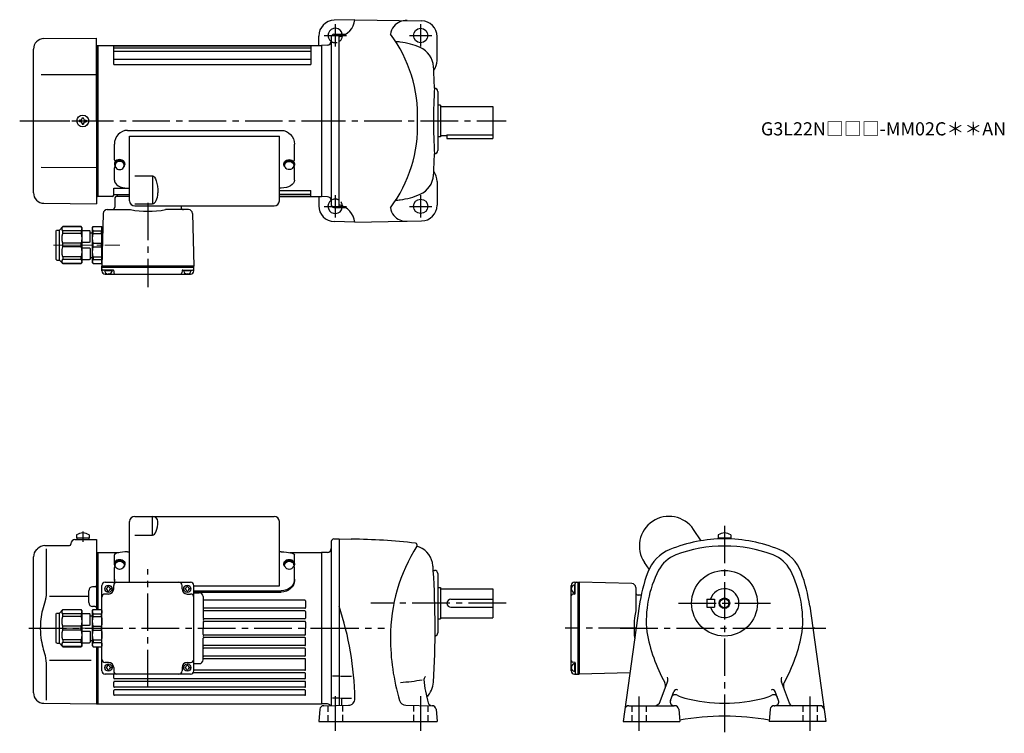
# Model space of a CAD drawing. Extents: x 58 to 807, y 57 to 600.
import ezdxf

# ---------------------------------------------------------------- set-up
doc = ezdxf.new("R2010")
doc.units = 0
doc.header["$LTSCALE"] = 3
doc.header["$MEASUREMENT"] = 0
for name, pattern in [('HIDDEN2', [4.7625, 3.175, -1.5875]), ('sekkei(A2)', [14.2875, 9.525, -1.5875, 1.5875, -1.5875]), ('sekkei_H', [2.38125, 1.5875, -0.79375]), ('一点鎖線', [13, 10, -1, 1, -1])]:
    doc.linetypes.add(name, pattern=pattern)
doc.layers.get('0').update_dxf_attribs({"linetype": 'CONTINUOUS'})
for name, color, linetype in [('CENTER', 3, 'sekkei(A2)'), ('HIDS', 1, 'HIDDEN2'), ('HOJO', 4, 'CONTINUOUS')]:
    doc.layers.add(name, color=color, linetype=linetype)
doc.layers.add('TITLE', color=4, linetype='CONTINUOUS', plot=False)
doc.styles.get("Standard").update_dxf_attribs({"font": 'simplex.shx', "bigfont": 'extfont.shx'})

# ---------------------------------------------------------------- blocks, each defined once
blk = doc.blocks.new('A$C4B3C511C')
for p, q in [((-41.07, 62.65), (-1, 63)), ((-1, 0), (-1, 63)), ((-49, -54.65), (-49, 54.65)), ((-1, 57.47), (-0.2, 57.49)), ((-0.2, 57.49), (0, 57.3)), ((0, 57.3), (0, 0)), ((-43.22, 35.28), (-1, 35.36)), ((-13.25, 0.58), (-13.95, 0.58)), ((-13.95, 0.58), (-13.95, -0.58)), ((-12.08, 1.75), (-12.08, 2.45)), ((-12.08, 2.45), (-10.92, 2.45)), ((-10.92, 1.75), (-10.92, 2.45)), ((-9.75, 0.58), (-9.05, 0.58)), ((-9.05, 0.58), (-9.05, -0.58)), ((-1, 0), (-1, -63)), ((0, -57.3), (0, 0)), ((-13.25, -0.58), (-13.95, -0.58)), ((-12.08, -1.75), (-12.08, -2.45)), ((-12.08, -2.45), (-10.92, -2.45)), ((-10.92, -1.75), (-10.92, -2.45)), ((-9.75, -0.58), (-9.05, -0.58)), ((-43.22, -35.28), (-1, -35.36)), ((-1, -57.47), (-0.2, -57.49)), ((-0.2, -57.49), (0, -57.3)), ((-41.07, -62.65), (-1, -63))]:
    blk.add_line(p, q)
blk.add_circle((-11.5, 0), 4.5)
for centre, radius, start, end in [((-41, 54.65), 8, 90.5, 180), ((-13.25, 1.75), 1.17, 270, 0), ((-9.75, 1.75), 1.17, 180, 270), ((-13.25, -1.75), 1.17, 0, 90), ((-9.75, -1.75), 1.17, 90, 180), ((-41, -54.65), 8, 180, 269.5)]:
    blk.add_arc(centre, radius, start, end)
at = {"layer": 'CENTER'}
blk.add_line((-53.16, 0), (0, 0), dxfattribs=at)
blk = doc.blocks.new('A$C33C94664')
for p, q in [((0, 4), (0.45, 4)), ((0.45, 3.5), (1.01, 3.5)), ((0, -4), (0.45, -4)), ((0.45, -3.5), (1.01, -3.5))]:
    blk.add_line(p, q)
for centre, start, end in [((-2.17, -5.8), 59.96852, 65.00401), ((-2.17, 5.8), 294.99599, 300.03148)]:
    blk.add_arc(centre, 10, start, end)
for centre, major_axis, ratio, start_param, end_param in [((0, 0), (0, 4), 0.829038, 0, 3.141593), ((0.45, 0), (0, 4), 0.829038, 5.535059, 10.175421), ((0.45, 0), (0, 3.5), 0.829038, 0, 3.141593), ((1.01, 0), (0, 3.5), 0.829038, 5.914357, 9.793606), ((1.7, 0), (0, -3.17), 0.828887, 0.446842, 2.694751)]:
    blk.add_ellipse(centre, major_axis=major_axis, ratio=ratio, start_param=start_param, end_param=end_param)
blk = doc.blocks.new('A$C10207726-上-2')
for p, q in [((-22.56, 11.85), (94.44, 11.85)), ((-21.06, -41.67), (-21.06, 7.5)), ((-21.06, 7.5), (92.94, 7.5)), ((92.94, -41.67), (92.94, 7.5)), ((-32.56, -10.52), (-32.56, 1.34)), ((104.44, -10.52), (104.44, 1.34)), ((-32.56, -26.02), (-32.56, -16.6)), ((104.44, -26.02), (104.44, -16.6)), ((-17.06, -22.79), (-3.47, -22.79)), ((-3.47, -22.79), (-3.47, -44.02)), ((-22.56, -32.09), (-21.06, -32.09)), ((94.44, -32.09), (92.94, -32.09)), ((-17.06, -44.02), (-3.47, -44.02)), ((-17.06, -45.67), (88.94, -45.67))]:
    blk.add_line(p, q)
for centre, radius, start, end in [((-31.56, -10.52), 1, 180, 267.7068), ((103.44, -10.52), 1, 272.2932, 0), ((-31.56, -16.6), 1, 119.61713, 180), ((103.44, -16.6), 1, 0, 60.38287), ((-17.06, -41.67), 4, 180, 270), ((88.94, -41.67), 4, 270, 0)]:
    blk.add_arc(centre, radius, start, end)
for centre, major_axis, ratio in [((-22.56, 1.34), (0, -10.51), 0.951378), ((-22.56, -26.02), (10, 0), 0.606969), ((-3.47, -35.75), (0, 8.27), 0.483777)]:
    blk.add_ellipse(centre, major_axis=major_axis, ratio=ratio, start_param=3.141593, end_param=4.712389)
at = {"extrusion": (0, 0, -1)}
for centre, major_axis, ratio in [((94.44, 1.34), (0, -10.51), 0.951378), ((-3.47, -35.75), (0, -12.97), 0.308511), ((94.44, -26.02), (-10, 0), 0.606969)]:
    blk.add_ellipse(centre, major_axis=major_axis, ratio=ratio, start_param=3.141593, end_param=4.712389, dxfattribs=at)
blk = doc.blocks.new('C2BG1216キャプコン-F用')
for p, q in [((-0.76, 12.65), (0, 12.65)), ((0, 13.5), (0.35, 14.1)), ((0, -13.5), (0, 13.5)), ((6.65, 14.1), (0.35, 14.1)), ((6.65, 10.92), (0.35, 10.92)), ((0.35, 8.93), (0.35, 10.92)), ((6.65, 8.93), (0.35, 8.93)), ((7, 13.5), (6.65, 14.1)), ((6.65, 8.93), (6.65, 10.92)), ((7, -13.5), (7, 13.5)), ((9, 9.4), (7, 9.4)), ((9, 2.5), (9, 10.75)), ((15.3, 11.05), (9.3, 11.05)), ((15.3, 13.5), (15.65, 14.1)), ((15.3, 13.5), (15.3, -13.5)), ((29.65, 14.1), (15.65, 14.1)), ((15.65, 14.1), (15.65, 14.03)), ((15.65, 14.03), (29.65, 14.03)), ((15.65, 10.92), (29.65, 10.92)), ((15.65, 10.92), (15.65, 8.93)), ((15.65, 8.93), (29.65, 8.93)), ((32.3, 11.45), (29.65, 14.1)), ((29.65, 14.03), (29.65, 14.1)), ((29.65, 8.93), (29.65, 10.92)), ((32.3, -11.45), (32.3, 11.45)), ((34.2, 11.45), (32.3, 11.45)), ((34.7, -10.95), (34.7, 10.95)), ((0.35, -1.41), (0.35, 1.41)), ((6.65, 1.41), (0.35, 1.41)), ((6.65, -1.41), (6.65, 1.41)), ((15.3, 2.2), (9.3, 2.2)), ((15.65, -1.41), (15.65, 1.41)), ((15.65, 1.41), (29.65, 1.41)), ((29.65, -1.41), (29.65, 1.41)), ((6.65, -1.41), (0.35, -1.41)), ((9, -2.5), (9, -10.75)), ((15.3, -2.2), (9.3, -2.2)), ((15.65, -1.41), (29.65, -1.41)), ((0, -13.5), (0.35, -14.1)), ((6.65, -8.93), (0.35, -8.93)), ((0.35, -8.93), (0.35, -10.92)), ((6.65, -10.92), (0.35, -10.92)), ((6.65, -14.1), (0.35, -14.1)), ((6.65, -8.93), (6.65, -10.92)), ((7, -13.5), (6.65, -14.1)), ((9, -9.4), (7, -9.4)), ((15.3, -11.05), (9.3, -11.05)), ((15.3, -13.5), (15.65, -14.1)), ((15.65, -8.93), (29.65, -8.93)), ((15.65, -10.92), (15.65, -8.93)), ((15.65, -10.92), (29.65, -10.92)), ((15.65, -14.03), (29.65, -14.03)), ((15.65, -14.1), (15.65, -14.03)), ((29.65, -14.1), (15.65, -14.1)), ((29.65, -8.93), (29.65, -10.92)), ((32.3, -11.45), (29.65, -14.1)), ((29.65, -14.03), (29.65, -14.1)), ((34.2, -11.45), (32.3, -11.45))]:
    blk.add_line(p, q)
for centre, radius, start, end in [((3.83, 12.51), 3.83, 155.4551, 204.5449), ((20.58, 5.17), 20.58, 169.47134, 190.52866), ((3.17, 12.51), 3.83, 335.4551, 24.5449), ((-13.58, 5.17), 20.58, 349.47134, 10.52866), ((9.3, 10.75), 0.3, 90, 180), ((18.97, 12.47), 3.67, 154.91816, 205.08184), ((35.88, 5.17), 20.58, 169.47134, 190.52866), ((27.93, 12.47), 2.32, 317.85821, 42.14179), ((18.17, 5.17), 12.08, 341.86526, 18.13474), ((34.2, 10.95), 0.5, 0, 90), ((9.3, 2.5), 0.3, 180, 270), ((20.58, -5.17), 20.58, 169.47134, 190.52866), ((-13.58, -5.17), 20.58, 349.47134, 10.52866), ((9.3, -2.5), 0.3, 90, 180), ((35.88, -5.17), 20.58, 169.47134, 190.52866), ((18.17, -5.17), 12.08, 341.86526, 18.13474), ((3.83, -12.51), 3.83, 155.4551, 204.5449), ((3.17, -12.51), 3.83, 335.4551, 24.5449), ((9.3, -10.75), 0.3, 180, 270), ((18.97, -12.47), 3.67, 154.91816, 205.08184), ((27.93, -12.47), 2.32, 317.85821, 42.14179), ((34.2, -10.95), 0.5, 270, 0)]:
    blk.add_arc(centre, radius, start, end)
at = {"layer": 'CENTER', "linetype": '一点鎖線', "lineweight": 13}
blk.add_line((36.8, 0), (-13.6, 0), dxfattribs=at)
blk = doc.blocks.new('C2BG1216キャプコン-F_ABOX用')
blk.add_blockref('C2BG1216キャプコン-F用', (0, 0))
blk = doc.blocks.new('C2BG1216キャプコン-GH用')
for p, q in [((0, 13.5), (0.35, 14.1)), ((0, -13.5), (0, 13.5)), ((6.65, 14.1), (0.35, 14.1)), ((6.65, 10.92), (0.35, 10.92)), ((0.35, 8.93), (0.35, 10.92)), ((6.65, 8.93), (0.35, 8.93)), ((7, 13.5), (6.65, 14.1)), ((6.65, 8.93), (6.65, 10.92)), ((7, -13.5), (7, 13.5)), ((9, 9.4), (7, 9.4)), ((9, 2.5), (9, 10.75)), ((15.3, 11.05), (9.3, 11.05)), ((15.3, 13.5), (15.65, 14.1)), ((15.3, 13.5), (15.3, -13.5)), ((29.65, 14.1), (15.65, 14.1)), ((15.65, 14.1), (15.65, 14.03)), ((15.65, 14.03), (29.65, 14.03)), ((15.65, 10.92), (29.65, 10.92)), ((15.65, 10.92), (15.65, 8.93)), ((15.65, 8.93), (29.65, 8.93)), ((32.3, 11.45), (29.65, 14.1)), ((29.65, 14.03), (29.65, 14.1)), ((29.65, 8.93), (29.65, 10.92)), ((32.3, -11.45), (32.3, 11.45)), ((34.2, 11.45), (32.3, 11.45)), ((34.7, -10.95), (34.7, 10.95)), ((0.35, -1.41), (0.35, 1.41)), ((6.65, 1.41), (0.35, 1.41)), ((6.65, -1.41), (6.65, 1.41)), ((15.3, 2.2), (9.3, 2.2)), ((15.65, -1.41), (15.65, 1.41)), ((15.65, 1.41), (29.65, 1.41)), ((29.65, -1.41), (29.65, 1.41)), ((6.65, -1.41), (0.35, -1.41)), ((9, -2.5), (9, -10.75)), ((15.3, -2.2), (9.3, -2.2)), ((15.65, -1.41), (29.65, -1.41)), ((0, -13.5), (0.35, -14.1)), ((6.65, -8.93), (0.35, -8.93)), ((0.35, -8.93), (0.35, -10.92)), ((6.65, -10.92), (0.35, -10.92)), ((6.65, -14.1), (0.35, -14.1)), ((6.65, -8.93), (6.65, -10.92)), ((7, -13.5), (6.65, -14.1)), ((9, -9.4), (7, -9.4)), ((15.3, -11.05), (9.3, -11.05)), ((15.3, -13.5), (15.65, -14.1)), ((15.65, -8.93), (29.65, -8.93)), ((15.65, -10.92), (15.65, -8.93)), ((15.65, -10.92), (29.65, -10.92)), ((15.65, -14.03), (29.65, -14.03)), ((15.65, -14.1), (15.65, -14.03)), ((29.65, -14.1), (15.65, -14.1)), ((29.65, -8.93), (29.65, -10.92)), ((32.3, -11.45), (29.65, -14.1)), ((29.65, -14.03), (29.65, -14.1)), ((34.2, -11.45), (32.3, -11.45))]:
    blk.add_line(p, q)
for centre, radius, start, end in [((3.83, 12.51), 3.83, 155.4551, 204.5449), ((20.58, 5.17), 20.58, 169.47134, 190.52866), ((3.17, 12.51), 3.83, 335.4551, 24.5449), ((-13.58, 5.17), 20.58, 349.47134, 10.52866), ((9.3, 10.75), 0.3, 90, 180), ((18.97, 12.47), 3.67, 154.91816, 205.08184), ((35.88, 5.17), 20.58, 169.47134, 190.52866), ((27.93, 12.47), 2.32, 317.85821, 42.14179), ((18.17, 5.17), 12.08, 341.86526, 18.13474), ((34.2, 10.95), 0.5, 0, 90), ((9.3, 2.5), 0.3, 180, 270), ((20.58, -5.17), 20.58, 169.47134, 190.52866), ((-13.58, -5.17), 20.58, 349.47134, 10.52866), ((9.3, -2.5), 0.3, 90, 180), ((35.88, -5.17), 20.58, 169.47134, 190.52866), ((18.17, -5.17), 12.08, 341.86526, 18.13474), ((3.83, -12.51), 3.83, 155.4551, 204.5449), ((3.17, -12.51), 3.83, 335.4551, 24.5449), ((9.3, -10.75), 0.3, 180, 270), ((18.97, -12.47), 3.67, 154.91816, 205.08184), ((27.93, -12.47), 2.32, 317.85821, 42.14179), ((34.2, -10.95), 0.5, 270, 0)]:
    blk.add_arc(centre, radius, start, end)
at = {"layer": 'CENTER', "linetype": '一点鎖線', "lineweight": 13}
blk.add_line((36.8, 0), (-13.6, 0), dxfattribs=at)

msp = doc.modelspace()

# ---------------------------------------------------------------- linework, layer by layer
for p, q in [((312.66, 600), (296.84, 599.59)), ((312.66, 600.03), (363.36, 599.14)), ((285.15, 580.5), (285.15, 587.59)), ((294.65, 586.89), (294.65, 459.11)), ((296.6, 588.89), (300.65, 589)), ((300.65, 589), (305.72, 589)), ((300.65, 457), (300.65, 589)), ((375.15, 569), (375.15, 587.15)), ((117.15, 580.5), (117.15, 465.5)), ((117.15, 580.5), (287.15, 580.5)), ((117.15, 465.5), (117.15, 580.5)), ((129.15, 566), (129.15, 580.5)), ((129.15, 580.16), (279.15, 580.16)), ((129.15, 578.69), (279.15, 578.69)), ((279.15, 580.5), (279.15, 566)), ((291.75, 580.66), (287.15, 580.5)), ((287.15, 580.5), (287.15, 465.5)), ((287.15, 580.5), (287.15, 465.5)), ((287.15, 580.5), (287.15, 465.5)), ((287.15, 580.5), (287.15, 465.5)), ((287.15, 580.5), (287.15, 465.5)), ((287.15, 580.5), (287.15, 465.5)), ((287.15, 580.5), (287.15, 465.5)), ((129.15, 575.96), (279.15, 575.96)), ((129.15, 569.86), (279.15, 569.86)), ((129.15, 566), (279.15, 566)), ((375.65, 545.5), (375.65, 500.5)), ((377.65, 535), (375.65, 535)), ((377.65, 535), (377.65, 511)), ((377.65, 534), (417.65, 534)), ((417.65, 534), (417.65, 512)), ((377.65, 511), (375.65, 511)), ((377.65, 512), (382.65, 512)), ((382.65, 512.42), (417.65, 512.42)), ((382.65, 512.42), (382.65, 509.5)), ((382.65, 509.5), (417.65, 509.5)), ((417.65, 512), (417.65, 509.5)), ((375.15, 477), (375.15, 458.85)), ((128.15, 465.5), (117.15, 465.5)), ((129.15, 466.5), (129.15, 471.8)), ((129.15, 471.8), (141.15, 471.8)), ((129.15, 467), (141.15, 467)), ((130.12, 464.53), (129.94, 457.45)), ((141.15, 465.5), (131.12, 465.5)), ((132.15, 465.5), (132.15, 467)), ((255.15, 470.04), (279.15, 470.04)), ((255.15, 467.31), (279.15, 467.31)), ((255.15, 465.84), (279.15, 465.84)), ((255.15, 465.5), (287.15, 465.5)), ((279.15, 465.5), (279.15, 470.04)), ((285.15, 465.5), (285.15, 458.41)), ((291.75, 465.34), (287.15, 465.5)), ((180.34, 458.28), (180.36, 457.45)), ((296.6, 457.11), (300.65, 457)), ((300.65, 457), (305.66, 457)), ((121.21, 452.58), (120.15, 412.5)), ((124.2, 455.5), (141.84, 455.5)), ((186.1, 455.5), (168.46, 455.5)), ((189.09, 452.58), (190.15, 412.5)), ((312.66, 446), (296.84, 446.41)), ((312.66, 445.97), (363.36, 446.86)), ((190.15, 412.5), (120.15, 412.5)), ((120.15, 411.5), (120.15, 412.5)), ((190.15, 411.5), (190.15, 412.5)), ((190.15, 411.5), (120.15, 411.5)), ((120.15, 409), (120.15, 411.5)), ((128.66, 409.5), (121.15, 409.5)), ((128.11, 409), (122.19, 409)), ((122.65, 406.5), (187.65, 406.5)), ((125.15, 407), (124.87, 406.51)), ((125.15, 407), (125.43, 406.51)), ((129.16, 409.01), (129.2, 407.47)), ((181.14, 409.01), (181.1, 407.47)), ((181.64, 409.5), (189.15, 409.5)), ((188.11, 409), (182.19, 409)), ((185.15, 407), (184.87, 406.51)), ((185.15, 407), (185.43, 406.51)), ((190.15, 409), (190.15, 411.5)), ((141.15, 172), (141.15, 218.09)), ((145.15, 222.09), (251.15, 222.09)), ((158.74, 207.77), (158.74, 222.09)), ((255.15, 169.19), (255.15, 218.09)), ((576, 203.56), (570.18, 212.17)), ((99.62, 204.36), (116.15, 204.5)), ((100.9, 207.94), (100.9, 205.8)), ((100.9, 205.8), (110.4, 205.8)), ((101.05, 205.8), (101.05, 204.5)), ((101.05, 204.5), (110.25, 204.5)), ((110.25, 205.8), (110.25, 204.5)), ((110.4, 207.94), (110.4, 205.8)), ((116.15, 204.5), (116.15, 151.1)), ((145.15, 207.77), (158.74, 207.77)), ((294.65, 202.89), (294.65, 78.1)), ((296.6, 204.89), (300.65, 205)), ((300.65, 205), (309.89, 204.84)), ((300.65, 205), (300.65, 78.2)), ((589, 207.94), (589, 205.8)), ((589, 205.8), (598.5, 205.8)), ((589.15, 205.8), (589.15, 204.9)), ((598.35, 205.8), (598.35, 204.9)), ((598.5, 207.94), (598.5, 205.8)), ((70.49, 196.84), (71.14, 197.49)), ((76.73, 199.83), (95.66, 200)), ((77.87, 197.35), (77.87, 165.58)), ((96.65, 201.36), (96.65, 201)), ((139.65, 195.06), (141.15, 195.06)), ((256.65, 195.06), (255.15, 195.06)), ((68.15, 87.85), (68.15, 191.19)), ((116.15, 194.47), (116.95, 194.5)), ((116.95, 194.5), (117.15, 194.3)), ((117.15, 194.5), (133.13, 194.5)), ((117.15, 194.5), (117.15, 151.1)), ((117.15, 194.3), (117.15, 151.1)), ((129.65, 187.02), (129.65, 192.76)), ((263.17, 194.5), (287.15, 194.5)), ((266.65, 187.02), (266.65, 192.76)), ((291.76, 194.66), (287.15, 194.5)), ((287.15, 194.5), (287.15, 79.5)), ((287.15, 194.5), (287.15, 79.5)), ((287.15, 194.5), (287.15, 79.5)), ((287.15, 194.5), (287.15, 79.5)), ((129.65, 186.02), (129.65, 185.58)), ((129.65, 173.37), (129.65, 183.06)), ((130.15, 185.58), (130.15, 185.02)), ((137.15, 185.58), (137.15, 185.02)), ((137.65, 186.02), (137.65, 185.58)), ((258.65, 186.02), (258.65, 185.58)), ((259.15, 185.58), (259.15, 185.02)), ((266.15, 185.58), (266.15, 185.02)), ((266.65, 186.02), (266.65, 185.58)), ((266.65, 173.37), (266.65, 183.06)), ((372.27, 181), (373.15, 181)), ((536.37, 181.83), (532.88, 187.01)), ((375.65, 178.5), (375.65, 133.5)), ((110.15, 156.48), (110.15, 165.54)), ((115.16, 168.55), (113.13, 168.54)), ((120.15, 104.5), (120.15, 169.5)), ((122.65, 172), (187.65, 172)), ((123.4, 167.4), (123.4, 166.6)), ((124.75, 168.75), (125.55, 168.75)), ((124.75, 165.25), (125.55, 165.25)), ((126.9, 167.4), (126.9, 166.6)), ((129.15, 167), (129.15, 169.5)), ((181.15, 167), (181.15, 169.5)), ((183.4, 167.4), (183.4, 166.6)), ((184.75, 168.75), (185.55, 168.75)), ((184.75, 165.25), (185.55, 165.25)), ((186.9, 167.4), (186.9, 166.6)), ((190.15, 104.5), (190.15, 169.5)), ((190.15, 169.19), (255.15, 169.19)), ((190.15, 165.42), (256.65, 165.42)), ((375.65, 168), (377.65, 168)), ((377.65, 168), (377.65, 144)), ((377.65, 167), (417.65, 167)), ((417.65, 167), (417.65, 145)), ((477.25, 104.5), (477.25, 169.5)), ((477.75, 167), (477.26, 167.28)), ((477.75, 167), (477.26, 166.72)), ((479.75, 172), (482.25, 172)), ((479.75, 169.96), (479.75, 164.04)), ((480.25, 163.49), (480.25, 171)), ((482.25, 172), (482.25, 102)), ((482.25, 172), (483.25, 172)), ((523.33, 170.94), (483.25, 172)), ((483.25, 172), (483.25, 102)), ((483.25, 172), (483.25, 102)), ((526.25, 167.95), (526.25, 150.31)), ((80.42, 161.38), (110.15, 161.41)), ((125.15, 163), (122.65, 163)), ((185.15, 163), (187.65, 163)), ((190.15, 164.49), (256.65, 164.49)), ((190.15, 164), (194.15, 164)), ((197.15, 161), (197.15, 144.7)), ((274.65, 158.2), (197.65, 158.2)), ((275.15, 157.7), (275.15, 152.7)), ((385.65, 159), (417.65, 159)), ((479.76, 162.99), (478.22, 162.95)), ((530.37, 162.15), (528.2, 162.21)), ((580.25, 159), (580.25, 153)), ((580.25, 159), (586.25, 159)), ((586.25, 159), (586.25, 153)), ((115.16, 153.47), (113.13, 153.48)), ((274.65, 152.2), (197.65, 152.2)), ((274.65, 150.2), (197.65, 150.2)), ((385.65, 153), (417.65, 153)), ((528.9, 153.72), (516.68, 66)), ((580.25, 153), (586.25, 153)), ((658.6, 153.72), (670.82, 66)), ((274.65, 144.2), (197.65, 144.2)), ((275.15, 149.7), (275.15, 144.7)), ((375.65, 144), (377.65, 144)), ((377.65, 145), (417.65, 145)), ((197.15, 141.7), (197.15, 137)), ((197.15, 132.3), (197.15, 137)), ((274.65, 142.2), (197.65, 142.2)), ((275.15, 141.7), (275.15, 137)), ((275.15, 132.3), (275.15, 137)), ((525.89, 137), (536.25, 137)), ((197.15, 113), (197.15, 129.3)), ((274.65, 131.8), (197.65, 131.8)), ((274.65, 129.8), (197.65, 129.8)), ((275.15, 124.3), (275.15, 129.3)), ((116.15, 122.9), (116.15, 79.5)), ((117.15, 122.9), (117.15, 79.5)), ((117.15, 122.9), (117.15, 79.7)), ((274.65, 123.8), (197.65, 123.8)), ((274.65, 121.8), (197.65, 121.8)), ((275.15, 116.3), (275.15, 121.3)), ((80.42, 112.62), (111.92, 112.56)), ((274.65, 115.8), (197.65, 115.8)), ((274.65, 113.8), (197.65, 113.8)), ((275.15, 105.5), (275.15, 113.3)), ((77.87, 108.42), (77.87, 82.24)), ((125.15, 111), (122.65, 111)), ((123.4, 107.4), (123.4, 106.6)), ((124.75, 108.75), (125.55, 108.75)), ((124.75, 105.25), (125.55, 105.25)), ((126.9, 107.4), (126.9, 106.6)), ((129.15, 107), (129.15, 104.5)), ((181.15, 107), (181.15, 104.5)), ((183.4, 107.4), (183.4, 106.6)), ((184.75, 108.75), (185.55, 108.75)), ((184.75, 105.25), (185.55, 105.25)), ((185.15, 111), (187.65, 111)), ((186.9, 107.4), (186.9, 106.6)), ((190.15, 110), (194.15, 110)), ((274.65, 105), (190.15, 105)), ((477.75, 107), (477.26, 107.28)), ((477.75, 107), (477.26, 106.72)), ((479.76, 111.01), (478.22, 111.05)), ((479.75, 109.96), (479.75, 104.04)), ((480.25, 110.51), (480.25, 103)), ((187.65, 102), (122.65, 102)), ((129.15, 99), (129.15, 102)), ((274.65, 98.5), (129.65, 98.5)), ((274.65, 103), (189.65, 103)), ((275.15, 99), (275.15, 102.5)), ((300.03, 100.5), (295.53, 100.5)), ((301.73, 100.5), (309.98, 100.5)), ((479.75, 102), (482.25, 102)), ((482.25, 102), (483.25, 102)), ((521.84, 103.02), (483.25, 102)), ((129.15, 92.5), (129.15, 96)), ((274.65, 96.5), (129.65, 96.5)), ((274.65, 92), (129.65, 92)), ((274.65, 90), (129.65, 90)), ((275.15, 92.5), (275.15, 96)), ((544.95, 81.29), (550.34, 96.1)), ((643.09, 79.82), (637.16, 96.1)), ((129.15, 86.5), (129.15, 89.5)), ((274.65, 86), (129.65, 86)), ((275.15, 86.5), (275.15, 89.5)), ((300.03, 83.68), (295.53, 83.68)), ((301.73, 83.68), (309.98, 83.68)), ((302.65, 78.29), (302.65, 83.68)), ((552.66, 82.03), (555.17, 88.92)), ((634.83, 82.03), (632.33, 88.92)), ((76.08, 79.85), (116.15, 79.5)), ((116.15, 79.53), (116.95, 79.51)), ((116.95, 79.51), (117.15, 79.7)), ((117.15, 79.5), (287.15, 79.5)), ((285.96, 75.26), (285.15, 66)), ((291.76, 79.34), (287.15, 79.5)), ((288.95, 78), (307.69, 78.33)), ((351.3, 78.35), (371.35, 78)), ((374.34, 75.26), (375.15, 66)), ((520.96, 78), (555.48, 78)), ((555.95, 78), (555.48, 78)), ((558.94, 75.26), (559.75, 66)), ((628.56, 75.26), (627.75, 66)), ((631.55, 78), (632.02, 78)), ((666.54, 78), (632.02, 78)), ((285.15, 66), (375.15, 66)), ((516.68, 66), (559.75, 66)), ((670.82, 66), (627.75, 66))]:
    msp.add_line(p, q)
for centre, radius in [((362.65, 588), 5.5), ((362.65, 458), 5.5), ((593.75, 156), 25), ((125.15, 167), 2.75), ((185.15, 167), 2.75), ((593.75, 156), 3.45), ((125.15, 107), 2.75), ((185.15, 107), 2.75)]:
    msp.add_circle(centre, radius)
for centre, radius, start, end in [((297.15, 587.59), 12, 91.5003, 180), ((297.76, 601.71), 15, 281.1073, 353.44488), ((351.59, 587.36), 12, 86.76111, 140.8434), ((297.65, 588), 5.5, 10.47567, 236.80252), ((350.65, 587.79), 11, 139.49319, 173.6387), ((363.15, 587.15), 12, 0, 88.99969), ((296.65, 586.89), 2, 91.5, 180), ((256.6, 526.96), 103.73, 357.81437, 36.74353), ((291.65, 583.66), 3, 272.00037, 0), ((339.65, 526.5), 57, 82.4693, 85.97629), ((339.65, 526.5), 57, 66.71259, 82.4689), ((355.46, 563.24), 17, 3.3775, 66.71259), ((-326.35, 523), 700, 2.04696, 3.37773), ((363.15, 569), 12, 321.84108, 0), ((772.39, 522.58), 400, 176.356, 179.93941), ((373.15, 545.5), 2.5, 0, 88.78549), ((256.6, 519.04), 103.73, 323.25647, 2.18563), ((772.39, 523.42), 400, 180.06059, 183.644), ((-326.35, 523), 700, 356.6171, 357.95331), ((373.15, 500.5), 2.5, 271.21451, 0), ((355.46, 482.76), 17, 293.28742, 356.6225), ((363.15, 477), 12, 0, 38.15892), ((128.15, 466.5), 1, 270, 0), ((131.12, 464.5), 1, 90, 178.4994), ((291.65, 462.34), 3, 0, 88.00055), ((339.65, 519.5), 57, 277.5311, 293.28742), ((127.94, 457.5), 2, 270, 358.50008), ((182.36, 457.5), 2, 181.49995, 270), ((297.15, 458.41), 12, 180, 268.49969), ((297.65, 458), 5.5, 123.19759, 349.52429), ((296.65, 459.11), 2, 180, 268.5), ((297.65, 444.32), 15, 6.43036, 78.46296), ((350.65, 458.21), 11, 186.3613, 220.50681), ((339.65, 519.5), 57, 274.02371, 277.5307), ((363.15, 458.85), 12, 271.00031, 0), ((124.2, 452.5), 3, 90, 178.50027), ((155.15, 523), 68.8, 258.84418, 281.15582), ((186.1, 452.5), 3, 1.4999, 90), ((351.59, 458.64), 12, 219.1566, 273.23889), ((121.15, 410.5), 1, 180, 270), ((122.65, 409), 2.5, 180, 270), ((125.15, 409.5), 3, 180, 0), ((128.66, 409), 0.5, 1.5002, 90), ((130.2, 407.5), 1, 181.5004, 270), ((180.1, 407.5), 1, 270, 358.5002), ((181.64, 409), 0.5, 90, 178.5), ((185.15, 409.5), 3, 180, 0), ((187.65, 409), 2.5, 270, 0), ((189.15, 410.5), 1, 270, 0), ((145.15, 218.09), 4, 90, 180), ((251.15, 218.09), 4, 0, 90), ((551.53, 199.59), 22.5, 34, 214), ((99.65, 201.36), 3, 90.5, 180), ((105.65, 201.5), 8, 53.57632, 126.4236), ((296.65, 202.89), 2, 91.49771, 180), ((300.65, -325.08), 530, 83.71741, 89.00066), ((593.75, 95), 110, 90, 112.2024), ((593.75, 201.5), 8, 53.57632, 126.4236), ((593.75, 95), 110, 67.79786, 90), ((76.15, 191.19), 8, 135, 180), ((76.8, 191.83), 8, 90.5, 135), ((95.65, 201), 1, 270.5, 0), ((291.65, 197.66), 3, 272, 0), ((469.65, 130), 130, 147.71159, 180), ((358.49, 200.25), 1.5, 327.71179, 83.71754), ((360.41, 199.72), 0.5, 164.6766, 248.6154), ((339.45, 146.18), 57, 66.96292, 68.6151), ((355.1, 182.99), 17, 5.31698, 66.96293), ((563.52, 169.07), 30, 112.202, 159.60001), ((593.75, 95), 104.5, 90, 110.7678), ((593.75, 95), 104.5, 69.23223, 90), ((623.98, 169.07), 30, 20.39997, 67.79795), ((130.65, 187.85), 1, 180, 221.78237), ((265.65, 187.85), 1, 318.2342, 0), ((565.38, 169.8), 24.5, 110.7676, 152.68671), ((622.12, 169.8), 24.5, 27.31327, 69.23241), ((130.65, 187.02), 1, 180, 201.90723), ((130.65, 183.06), 1, 118.4587, 180), ((139.45, 188.2), 10, 204.99599, 210.03148), ((127.85, 188.2), 10, 329.96852, 335.00401), ((268.45, 188.2), 10, 204.99599, 210.03148), ((256.85, 188.2), 10, 329.96852, 335.00401), ((265.65, 183.06), 1, 0, 61.52752), ((265.65, 187.02), 1, 338.12103, 0), ((-326.35, 137), 700, 3.60382, 3.89595), ((-326.35, 137), 700, 356.64261, 3.60382), ((373.15, 178.5), 2.5, 0, 90), ((618.25, 142.5), 84, 152.6869, 185.63071), ((569.25, 142.5), 84, 354.36931, 27.31318), ((649.75, 137), 122, 159.6003, 172.12089), ((537.75, 137), 122, 7.87912, 20.3998), ((113.15, 165.54), 3, 90.5, 180), ((115.15, 169.55), 1, 270.5, 0), ((122.65, 169.5), 2.5, 90, 180), ((123.4, 168.75), 1.35, 270, 0), ((123.4, 165.25), 1.35, 0, 90), ((125.15, 167), 4, 270, 0), ((126.9, 168.75), 1.35, 180, 270), ((126.9, 165.25), 1.35, 90, 180), ((131.65, 169.5), 2.5, 90, 180), ((178.65, 169.5), 2.5, 0, 90), ((185.15, 167), 4, 180, 270), ((183.4, 168.75), 1.35, 270, 0), ((183.4, 165.25), 1.35, 0, 90), ((186.9, 168.75), 1.35, 180, 270), ((186.9, 165.25), 1.35, 90, 180), ((187.65, 169.5), 2.5, 0, 90), ((479.75, 169.5), 2.5, 90, 180), ((480.25, 167), 3, 90, 270), ((481.25, 171), 1, 90, 180), ((523.25, 167.95), 3, 0, 88.5001), ((593.75, 156), 11, 195.8266, 164.1734), ((122.65, 160.5), 2.5, 90, 180), ((187.65, 160.5), 2.5, 0, 90), ((194.15, 161), 3, 0, 90), ((197.65, 157.7), 0.5, 90, 180), ((274.65, 157.7), 0.5, 0, 90), ((385.65, 156), 3, 90, 270), ((478.25, 161.95), 1, 91.4998, 180), ((479.75, 163.49), 0.5, 271.5, 0), ((528.25, 164.21), 2, 180, 268.50003), ((113.15, 156.48), 3, 180, 269.5), ((115.15, 152.47), 1, 0, 89.5), ((197.65, 152.7), 0.5, 180, 270), ((197.65, 149.7), 0.5, 90, 180), ((274.65, 152.7), 0.5, 270, 0), ((274.65, 149.7), 0.5, 0, 90), ((72.65, 78.78), 240, 1.10746, 18.19493), ((593.75, 137), 68.8, 168.84419, 186.80952), ((197.65, 144.7), 0.5, 180, 270), ((198.15, 143.2), 1, 90, 270), ((274.65, 144.7), 0.5, 270, 0), ((197.65, 141.7), 0.5, 90, 180), ((274.65, 141.7), 0.5, 0, 90), ((197.65, 132.3), 0.5, 180, 270), ((198.15, 130.8), 1, 90, 270), ((197.65, 129.3), 0.5, 90, 180), ((274.65, 132.3), 0.5, 270, 0), ((274.65, 129.3), 0.5, 0, 90), ((509.65, 130), 170, 180, 196.42349), ((373.15, 133.5), 2.5, 280.93448, 0), ((657.75, 156), 125, 190.0164, 208.90691), ((529.75, 156), 125, 331.00276, 349.98358), ((197.65, 124.3), 0.5, 180, 270), ((197.65, 121.3), 0.5, 90, 180), ((274.65, 124.3), 0.5, 270, 0), ((274.65, 121.3), 0.5, 0, 90), ((122.65, 113.5), 2.5, 180, 270), ((187.65, 113.5), 2.5, 270, 0), ((194.15, 113), 3, 270, 0), ((197.65, 116.3), 0.5, 180, 270), ((197.65, 113.3), 0.5, 90, 180), ((274.65, 116.3), 0.5, 270, 0), ((274.65, 113.3), 0.5, 0, 90), ((123.4, 108.75), 1.35, 270, 0), ((123.4, 105.25), 1.35, 0, 90), ((125.15, 107), 4, 0, 90), ((126.9, 108.75), 1.35, 180, 270), ((126.9, 105.25), 1.35, 90, 180), ((185.15, 107), 4, 90, 180), ((183.4, 108.75), 1.35, 270, 0), ((183.4, 105.25), 1.35, 0, 90), ((186.9, 108.75), 1.35, 180, 270), ((186.9, 105.25), 1.35, 90, 180), ((274.65, 105.5), 0.5, 270, 0), ((478.25, 112.05), 1, 180, 268.4996), ((480.25, 107), 3, 90, 270), ((479.75, 110.51), 0.5, 0, 88.4998), ((122.65, 104.5), 2.5, 180, 270), ((131.65, 104.5), 2.5, 180, 270), ((129.65, 99), 0.5, 180, 270), ((178.65, 104.5), 2.5, 270, 0), ((187.65, 104.5), 2.5, 270, 0), ((274.65, 102.5), 0.5, 0, 90), ((274.65, 99), 0.5, 270, 0), ((338.43, 237.86), 142.39, 273.5636, 280.30011), ((368.15, 98), 3, 129.08881, 180), ((444.95, 103.61), 80, 184.0191, 197.0753), ((479.75, 104.5), 2.5, 180, 270), ((481.25, 103), 1, 180, 270), ((545.64, 97.81), 5, 339.99765, 21.21485), ((641.86, 97.81), 5, 158.7852, 200.0023), ((129.65, 96), 0.5, 90, 180), ((129.65, 92.5), 0.5, 180, 270), ((129.65, 89.5), 0.5, 90, 180), ((274.65, 96), 0.5, 0, 90), ((274.65, 92.5), 0.5, 270, 0), ((274.65, 89.5), 0.5, 0, 90), ((355.48, 97), 17, 313.64999, 356.64279), ((543.95, 93.16), 5, 339.99847, 28.90655), ((557.05, 88.24), 2, 56.68414, 159.99631), ((630.45, 88.24), 2, 20.00369, 123.3159), ((643.55, 93.16), 5, 151.09351, 199.9996), ((76.15, 87.85), 8, 180, 269.5), ((129.65, 86.5), 0.5, 180, 270), ((274.65, 86.5), 0.5, 270, 0), ((307.61, 83.33), 5, 271.00009, 1.10767), ((556.36, 83.4), 3, 61.08963, 159.9962), ((569.41, 107.04), 24, 241.0894, 255.7679), ((593.75, 203), 123, 255.768, 270), ((593.75, 203), 123, 270, 284.23209), ((618.09, 107.04), 24, 284.23209, 298.9097), ((631.14, 83.4), 3, 20.00012, 118.9102), ((288.95, 75), 3, 90, 175.0005), ((291.65, 76.34), 3, 35.65265, 88), ((351.38, 83.35), 5, 196.42329, 269.00061), ((371.35, 81), 3, 197.0752, 269.00061), ((371.35, 75), 3, 5.00038, 90), ((520.96, 75), 3, 90, 172.06911), ((540.25, 83), 5, 270, 339.99869), ((555.48, 81), 3, 159.99899, 270), ((555.95, 75), 3, 5.00045, 90), ((631.55, 75), 3, 90, 175), ((632.02, 81), 3, 270, 20.00141), ((645.85, 81), 3, 199.9997, 270), ((666.54, 75), 3, 7.93165, 90), ((593.75, -130), 200, 80.18475, 99.81522)]:
    msp.add_arc(centre, radius, start, end)
for centre, major_axis, ratio, start_param, end_param in [((158.74, 218.25), (4, 0), 0.961258, 0, 1.570796), ((158.74, 218.25), (0, -10.48), 0.381777, 0, 1.570796), ((139.65, 192.76), (-10, 0), 0.229962, 4.712389, 6.283185), ((139.65, 174.3), (-10, 0), 0.888424, 0, 0.262231), ((139.65, 173.37), (-10, 0), 0.888424, 0, 0.154948)]:
    msp.add_ellipse(centre, major_axis=major_axis, ratio=ratio, start_param=start_param, end_param=end_param)
at = {"extrusion": (0, 0, -1)}
for centre, major_axis, ratio, start_param, end_param in [((256.65, 192.76), (10, 0), 0.229962, 4.712389, 6.283185), ((133.65, 185.58), (-4, 0), 0.829038, 5.535059, 10.175421), ((133.65, 186.02), (-4, 0), 0.829038, 0, 3.141593), ((133.65, 185.02), (-3.5, 0), 0.829038, 5.914357, 9.793606), ((133.65, 185.58), (-3.5, 0), 0.829038, 0, 3.141593), ((262.65, 185.58), (-4, 0), 0.829038, 5.535059, 10.175421), ((262.65, 186.02), (-4, 0), 0.829038, 0, 3.141593), ((262.65, 185.02), (-3.5, 0), 0.829038, 5.914357, 9.793606), ((262.65, 185.58), (-3.5, 0), 0.829038, 0, 3.141593), ((133.65, 184.33), (3.17, 0), 0.828887, 0.446842, 2.694751), ((262.65, 184.33), (3.17, 0), 0.828887, 0.446842, 2.694751), ((256.65, 174.3), (10, 0), 0.888424, 0, 1.570796), ((256.65, 173.37), (10, 0), 0.888424, 0, 1.570796)]:
    msp.add_ellipse(centre, major_axis=major_axis, ratio=ratio, start_param=start_param, end_param=end_param, dxfattribs=at)
for points, knots in [([(77.87, 165.58), (77.87, 164.78), (77.84, 163.95), (77.71, 162.29), (77.63, 161.47), (77.41, 159.83), (77.27, 159), (77.08, 158.04), (77.06, 157.9), (77.03, 157.76)], [0.0002013, 0.0002013, 0.0002013, 0.0002013, 0.3230943, 0.3230943, 0.6260446, 0.6260446, 0.9289949, 0.9289949, 0.9788862, 0.9788862, 0.9788862, 0.9788862]), ([(77.03, 157.76), (76.23, 155.46), (75.54, 153.13), (74.44, 148.5), (74.03, 146.21), (73.47, 141.57), (73.32, 139.22), (73.33, 135.64), (73.37, 134.43), (73.53, 132.02), (73.65, 130.83), (74.11, 127.28), (74.56, 124.94), (75.66, 120.47), (76.3, 118.34), (77.03, 116.24)], [0.0043765, 0.0043765, 0.0043765, 0.0043765, 0.1757485, 0.1757485, 0.3398793, 0.3398793, 0.5040101, 0.5040101, 0.5877582, 0.5877582, 0.6715064, 0.6715064, 0.8390026, 0.8390026, 0.9956241, 0.9956241, 0.9956241, 0.9956241])]:
    msp.add_open_spline(points, degree=3, knots=knots)
msp.add_open_spline([(77.03, 116.24), (77.58, 113.55), (77.86, 110.85), (77.87, 108.42)], degree=3)
at = {"layer": 'CENTER'}
for p, q in [((297.65, 596.5), (297.65, 579.5)), ((362.65, 596.5), (362.65, 579.5)), ((289.15, 588), (306.15, 588)), ((354.15, 588), (371.15, 588)), ((57.65, 523), (297.15, 523)), ((276.85, 523), (427.65, 523)), ((297.65, 466.5), (297.65, 449.5)), ((362.65, 466.5), (362.65, 449.5)), ((155.15, 460.79), (155.15, 396.5)), ((289.15, 458), (306.15, 458)), ((354.15, 458), (371.15, 458)), ((105.65, 210.69), (105.65, 202.62)), ((593.75, 215), (593.75, 57)), ((155.15, 92), (155.15, 182)), ((427.65, 156), (324.65, 156)), ((558.75, 156), (628.75, 156)), ((64.65, 137), (299.01, 137)), ((287.15, 137), (335.14, 137)), ((526.57, 137), (472.56, 137)), ((514.42, 137), (670.93, 137)), ((662.49, 137), (660.93, 137)), ((297.65, 85.15), (297.65, 59)), ((362.65, 85.15), (362.65, 59)), ((528.75, 59), (528.75, 85)), ((658.75, 85), (658.75, 59))]:
    msp.add_line(p, q, dxfattribs=at)
at = {"layer": 'HIDS', "linetype": 'sekkei_H'}
for p, q in [((292.15, 78.06), (292.15, 66)), ((303.15, 78.25), (303.15, 66)), ((357.15, 78.25), (357.15, 66)), ((368.15, 78.06), (368.15, 66)), ((523.25, 78), (523.25, 66)), ((534.25, 78), (534.25, 66)), ((653.25, 78), (653.25, 66)), ((664.25, 78), (664.25, 66))]:
    msp.add_line(p, q, dxfattribs=at)
for centre, start, end in [((297.65, 588), 236.80251, 10.47567), ((297.65, 458), 349.5243, 123.19759)]:
    msp.add_arc(centre, 5.5, start, end, dxfattribs=at)
at = {"layer": 'HOJO'}
msp.add_circle((593.75, 156), 4, dxfattribs=at)

# ---------------------------------------------------------------- block references
for name, p in [('A$C4B3C511C', (117.15, 523)), ('A$C10207726-上-2', (162.21, 503.96))]:
    msp.add_blockref(name, p)
at = {"rotation": 270}
msp.add_blockref('A$C33C94664', (133.65, 490.29), dxfattribs=at)
at = {"xscale": -1}
for name, p, rotation in [('A$C33C94664', (262.65, 490.29), 90), ('C2BG1216キャプコン-F_ABOX用', (120.15, 428.5), 360)]:
    msp.add_blockref(name, p, dxfattribs=dict(at, rotation=rotation))
msp.add_blockref('C2BG1216キャプコン-GH用', (120.15, 137), dxfattribs=at)

# ---------------------------------------------------------------- texts
at = {"layer": 'TITLE'}
msp.add_text('G3L22N□□□-MM02C＊＊AN', height=10, dxfattribs=at).set_placement((621.48, 511.97))

doc.saveas('drawing.dxf')
